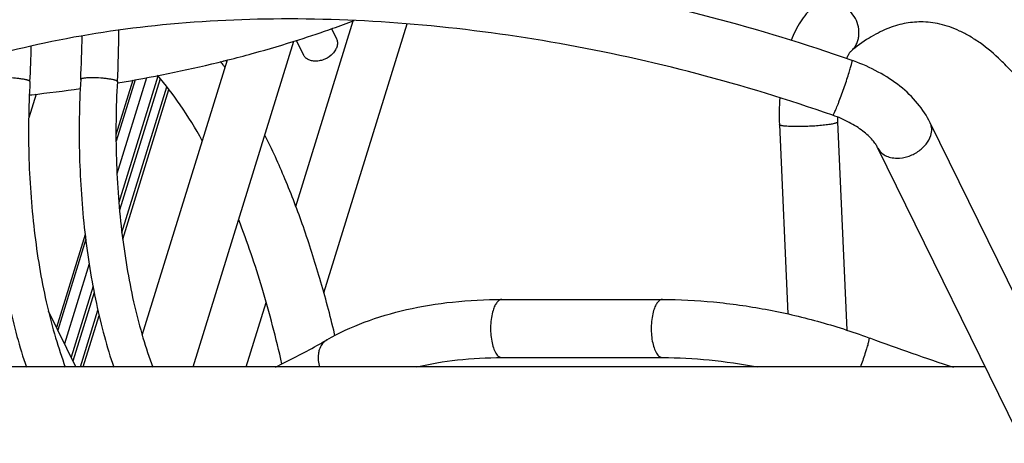
# Model space of a CAD drawing. Units: inches. Extents: x 0 to 17, y 0 to 11.
# Drawn here: x 2.9 to 3.7, y 5.1 to 5.4 of the extents above; entities that cross this region are included whole.
import ezdxf

# ---------------------------------------------------------------- set-up
doc = ezdxf.new("R2010")
doc.units = ezdxf.units.IN
doc.header["$LTSCALE"] = 0.935
doc.header["$MEASUREMENT"] = 0
doc.layers.get('0').update_dxf_attribs({"linetype": 'CONTINUOUS'})
doc.layers.add('02___PRT_ALL_AXES', color=7, linetype='CONTINUOUS')

msp = doc.modelspace()

# ---------------------------------------------------------------- linework, layer by layer
at = {"color": 7, "linetype": 'Continuous'}
for p, q in [((3.15417, 5.41506), (3.1582, 5.40683)), ((3.12587, 5.40547), (3.13161, 5.39378)), ((3.09027, 5.39484), (3.09125, 5.39511)), ((3.06991, 5.38873), (3.0675, 5.38909)), ((3.00516, 5.37539), (2.98125, 5.29801)), ((3.01426, 5.37668), (2.98275, 5.27474)), ((2.99406, 5.37343), (2.98045, 5.32939)), ((2.9958, 5.37371), (2.98051, 5.32424)), ((3.01608, 5.37458), (2.98333, 5.26863)), ((2.98524, 5.25066), (3.02149, 5.36797)), ((2.91602, 5.36221), (2.9101, 5.34303)), ((2.91066, 5.36149), (2.91246, 5.36169)), ((2.98591, 5.24523), (3.02317, 5.36579)), ((3.51544, 5.33758), (3.52229, 5.18489)), ((3.56227, 5.33968), (3.56979, 5.17188)), ((3.82219, 4.9616), (3.63692, 5.33912)), ((3.59461, 5.31896), (3.59474, 5.31868)), ((3.78011, 4.94095), (3.59474, 5.31868)), ((2.9556, 5.24898), (2.93243, 5.17399)), ((2.95607, 5.24516), (2.93344, 5.17193)), ((2.95882, 5.22542), (2.93887, 5.16087)), ((2.96192, 5.20731), (2.94421, 5.14999)), ((2.96284, 5.20231), (2.94572, 5.14691)), ((3.29164, 5.19659), (3.42115, 5.19659)), ((2.94805, 5.14215), (2.92597, 5.18715)), ((2.95171, 5.14215), (2.96588, 5.18802)), ((2.95406, 5.14215), (2.96686, 5.18356)), ((3.15704, 5.16748), (3.15667, 5.169)), ((3.58749, 5.16573), (3.58873, 5.16527)), ((3.29164, 5.14971), (3.42115, 5.14971))]:
    msp.add_line(p, q, dxfattribs=at)
for centre, radius, start, end in [((2.85383, 6.26636), 0.90298, 287.67612, 289.51), ((2.86743, 6.2275), 0.86181, 289.52084, 290.72413), ((2.24987, 5.41433), 0.70327, 356.71127, 359.56874), ((2.24866, 5.41438), 0.73411, 356.7126, 359.94738), ((2.18236, 5.41422), 0.72995, 356.70597, 358.95214), ((2.83635, 6.32209), 0.96139, 285.37524, 287.66052), ((2.82332, 6.36946), 1.01052, 284.1733, 285.31816), ((2.7981, 6.47774), 1.12169, 279.42938, 283.64918), ((2.81809, 6.39009), 1.0318, 283.71919, 284.1744), ((2.80076, 5.19475), 0.32755, 35.66681, 36.28041), ((2.79646, 5.19165), 0.33285, 35.4432, 35.6673), ((2.79385, 5.18979), 0.33606, 35.23185, 35.44322), ((3.52565, 5.25119), 0.14635, 70.22791, 70.72173), ((2.77491, 6.6256), 1.27137, 276.21077, 277.99334), ((3.72062, 5.34677), 0.20538, 176.50128, 182.56578), ((3.71985, 5.34672), 0.15773, 181.09895, 182.56072), ((2.84052, 5.70031), 0.61944, 299.17848, 300.03198), ((4.24811, 6.95691), 1.90912, 249.79481, 251.92572), ((2.82032, 5.7374), 0.66167, 295.86701, 299.13997)]:
    msp.add_arc(centre, radius, start, end, dxfattribs=at)
for points, knots in [([(3.57396, 5.38933), (3.53661, 5.4024), (3.46109, 5.42546), (3.34631, 5.45068), (3.23206, 5.46609), (3.1205, 5.47137), (3.01368, 5.4664), (2.91353, 5.45121), (2.82188, 5.42597), (2.76552, 5.40174), (2.73953, 5.3879)], [0, 0, 0, 0, 0.13872, 0.2765, 0.411585, 0.542395, 0.667528, 0.78588, 0.896775, 1, 1, 1, 1]), ([(3.75929, 5.38466), (3.75483, 5.39093), (3.74572, 5.40285), (3.73102, 5.41917), (3.71806, 5.43113), (3.70736, 5.43952), (3.69667, 5.44698), (3.68285, 5.45489), (3.66548, 5.46192), (3.64761, 5.46626), (3.63548, 5.46722), (3.62945, 5.46722)], [0, 0, 0, 0, 0.144383, 0.281377, 0.411701, 0.474677, 0.536338, 0.656226, 0.77271, 0.886888, 1, 1, 1, 1]), ([(3.54274, 5.43246), (3.54071, 5.43076), (3.53694, 5.42697), (3.53218, 5.42046), (3.52814, 5.41326), (3.52592, 5.40813), (3.52489, 5.40547)], [0, 0, 0, 0, 0.243225, 0.48775, 0.738656, 1, 1, 1, 1]), ([(3.57287, 5.39655), (3.57369, 5.39724), (3.57522, 5.39877), (3.57707, 5.40145), (3.57845, 5.40446), (3.57932, 5.40771), (3.57966, 5.41112), (3.5794, 5.4158), (3.57772, 5.42163), (3.57383, 5.42785), (3.56841, 5.43279), (3.56196, 5.436), (3.55726, 5.43678), (3.55497, 5.43678)], [0, 0, 0, 0, 0.05769, 0.115822, 0.174741, 0.234737, 0.295965, 0.358476, 0.486539, 0.617444, 0.748365, 0.876546, 1, 1, 1, 1]), ([(3.55849, 5.34509), (3.52247, 5.35769), (3.44966, 5.37993), (3.33905, 5.4043), (3.22911, 5.41922), (3.12201, 5.42442), (3.01986, 5.41982), (2.92469, 5.40555), (2.83843, 5.38196), (2.78568, 5.35938), (2.76156, 5.34653)], [0, 0, 0, 0, 0.140107, 0.279212, 0.415429, 0.547029, 0.672424, 0.790287, 0.899649, 1, 1, 1, 1]), ([(3.6295, 5.42035), (3.62724, 5.42035), (3.62267, 5.42013), (3.61581, 5.41909), (3.60888, 5.41731), (3.60186, 5.41478), (3.59471, 5.41145), (3.58472, 5.40576), (3.57754, 5.40047), (3.57287, 5.39655)], [0, 0, 0, 0, 0.108275, 0.218241, 0.331592, 0.450038, 0.575198, 0.70813, 1, 1, 1, 1]), ([(3.75889, 5.29008), (3.75416, 5.30056), (3.74449, 5.32031), (3.73086, 5.34344), (3.71956, 5.35983), (3.7112, 5.37074), (3.70276, 5.38056), (3.69184, 5.39181), (3.68061, 5.40132), (3.66912, 5.40876), (3.66094, 5.41308), (3.65292, 5.41639), (3.64503, 5.41871), (3.63724, 5.42006), (3.63206, 5.42035), (3.6295, 5.42035)], [0, 0, 0, 0, 0.179009, 0.342215, 0.417715, 0.489066, 0.55625, 0.619295, 0.733161, 0.784424, 0.832285, 0.877083, 0.919413, 0.960103, 1, 1, 1, 1]), ([(3.15821, 5.40681), (3.15864, 5.40594), (3.15916, 5.40395), (3.15886, 5.40079), (3.15753, 5.39765), (3.15453, 5.39366), (3.15014, 5.39064), (3.14518, 5.38902), (3.14258, 5.3887), (3.14132, 5.3887)], [0, 0, 0, 0, 0.101611, 0.209443, 0.327114, 0.45493, 0.728675, 0.867543, 1, 1, 1, 1]), ([(3.14132, 5.3887), (3.14026, 5.3887), (3.13819, 5.38891), (3.13535, 5.3899), (3.13305, 5.39153), (3.13198, 5.39301), (3.1316, 5.3938)], [0, 0, 0, 0, 0.276796, 0.534794, 0.773225, 1, 1, 1, 1]), ([(3.57292, 5.39659), (3.57279, 5.39645), (3.57237, 5.39596), (3.57162, 5.39485), (3.5706, 5.39309), (3.56991, 5.39165), (3.56955, 5.39084)], [0, 0, 0, 0, 0.084375, 0.288309, 0.599014, 1, 1, 1, 1]), ([(3.57287, 5.39655), (3.57289, 5.39656), (3.5729, 5.39658), (3.57293, 5.3966), (3.57292, 5.39659), (3.57292, 5.39659)], [0, 0, 0, 0, 0.779036, 0.836119, 1, 1, 1, 1]), ([(3.57161, 5.37956), (3.57183, 5.38026), (3.57224, 5.38159), (3.57279, 5.38349), (3.57325, 5.38515), (3.57361, 5.38655), (3.57386, 5.38767), (3.57401, 5.3885), (3.57406, 5.389), (3.57404, 5.38925), (3.57399, 5.38932), (3.57396, 5.38933)], [0, 0, 0, 0, 0.217088, 0.413015, 0.584432, 0.72814, 0.842222, 0.925523, 0.977226, 0.991613, 1, 1, 1, 1]), ([(3.63702, 5.33892), (3.63438, 5.34457), (3.62719, 5.35543), (3.6127, 5.36918), (3.59511, 5.38062), (3.582, 5.38645), (3.57515, 5.38891)], [0, 0, 0, 0, 0.230087, 0.47363, 0.731662, 1, 1, 1, 1]), ([(2.9111, 5.37228), (2.9111, 5.37237), (2.91099, 5.3726), (2.91063, 5.37284), (2.91008, 5.3731), (2.90933, 5.37336), (2.90838, 5.37362), (2.90678, 5.37398), (2.9044, 5.37438), (2.90121, 5.37477), (2.89656, 5.37517), (2.89299, 5.37531), (2.89061, 5.37531)], [0, 0, 0, 0, 0.012921, 0.032612, 0.061189, 0.099141, 0.146143, 0.201499, 0.334165, 0.489936, 0.659781, 1, 1, 1, 1]), ([(2.96107, 5.37531), (2.95984, 5.37531), (2.9581, 5.37527), (2.9559, 5.37512), (2.95458, 5.37497), (2.95351, 5.37479), (2.9528, 5.3746), (2.95238, 5.37442), (2.95213, 5.37427), (2.95199, 5.3741), (2.95199, 5.37399)], [0, 0, 0, 0, 0.391876, 0.559876, 0.703274, 0.819057, 0.906154, 0.93894, 0.964843, 1, 1, 1, 1]), ([(2.98156, 5.37228), (2.98156, 5.37237), (2.98145, 5.3726), (2.98109, 5.37284), (2.98055, 5.3731), (2.97979, 5.37336), (2.97884, 5.37362), (2.97724, 5.37398), (2.97486, 5.37438), (2.97167, 5.37477), (2.96703, 5.37517), (2.96345, 5.37531), (2.96107, 5.37531)], [0, 0, 0, 0, 0.012921, 0.032612, 0.061189, 0.099141, 0.146143, 0.201499, 0.334165, 0.489936, 0.659781, 1, 1, 1, 1]), ([(3.05006, 5.32451), (3.04457, 5.33442), (3.03345, 5.35271), (3.02046, 5.36976), (3.01384, 5.37732)], [0, 0, 0, 0, 0.529969, 1, 1, 1, 1]), ([(3.55849, 5.34509), (3.55852, 5.34508), (3.55862, 5.34512), (3.55882, 5.34536), (3.55917, 5.34591), (3.55965, 5.34687), (3.56027, 5.3482), (3.561, 5.34988), (3.56183, 5.35188), (3.56274, 5.35417), (3.56408, 5.35765), (3.56582, 5.36236), (3.56789, 5.36821), (3.56984, 5.37398), (3.57106, 5.37776), (3.57161, 5.37956)], [0, 0, 0, 0, 0.0027, 0.007631, 0.025696, 0.054891, 0.094712, 0.144537, 0.203469, 0.270369, 0.344069, 0.506233, 0.677944, 0.846857, 1, 1, 1, 1]), ([(2.88153, 5.37399), (2.88033, 5.35335), (2.87972, 5.3122), (2.88321, 5.26128), (2.88862, 5.2218), (2.89385, 5.19374), (2.90023, 5.16721), (2.90538, 5.15021), (2.90816, 5.14205)], [0, 0, 0, 0, 0.264207, 0.525183, 0.651427, 0.773284, 0.88973, 1, 1, 1, 1]), ([(2.9111, 5.37228), (2.9099, 5.35145), (2.90937, 5.30999), (2.91321, 5.25881), (2.91904, 5.21943), (2.9246, 5.19182), (2.93131, 5.16613), (2.93669, 5.14985), (2.93958, 5.14213)], [0, 0, 0, 0, 0.268298, 0.532221, 0.658806, 0.779856, 0.894005, 1, 1, 1, 1]), ([(2.95199, 5.37399), (2.95079, 5.35335), (2.95018, 5.3122), (2.95367, 5.26128), (2.95909, 5.2218), (2.96431, 5.19374), (2.97069, 5.16721), (2.97584, 5.15021), (2.97862, 5.14205)], [0, 0, 0, 0, 0.264207, 0.525183, 0.651427, 0.773284, 0.88973, 1, 1, 1, 1]), ([(2.98156, 5.37228), (2.98036, 5.35145), (2.97984, 5.30999), (2.98367, 5.25881), (2.98951, 5.21943), (2.99506, 5.19182), (3.00177, 5.16613), (3.00715, 5.14985), (3.01004, 5.14213)], [0, 0, 0, 0, 0.268298, 0.532221, 0.658806, 0.779856, 0.894005, 1, 1, 1, 1]), ([(3.59461, 5.31896), (3.59417, 5.31992), (3.59293, 5.32205), (3.59042, 5.32532), (3.58693, 5.32889), (3.58255, 5.33257), (3.57738, 5.33616), (3.56947, 5.34072), (3.56299, 5.34351), (3.55849, 5.34509)], [0, 0, 0, 0, 0.070082, 0.161138, 0.27175, 0.398322, 0.537264, 0.685836, 1, 1, 1, 1]), ([(3.52979, 5.33595), (3.52785, 5.33595), (3.52508, 5.33599), (3.52161, 5.33618), (3.51978, 5.33634), (3.51852, 5.3365), (3.51774, 5.33662), (3.51706, 5.33675), (3.5165, 5.33689), (3.51605, 5.33705), (3.51569, 5.33722), (3.51545, 5.33743), (3.51544, 5.33758)], [0, 0, 0, 0, 0.398128, 0.567248, 0.711188, 0.772902, 0.827367, 0.874372, 0.91382, 0.945696, 0.970157, 1, 1, 1, 1]), ([(3.56227, 5.33968), (3.56227, 5.33956), (3.56213, 5.33937), (3.56187, 5.33919), (3.56157, 5.33903), (3.56118, 5.33887), (3.56049, 5.33863), (3.55944, 5.33835), (3.55793, 5.33803), (3.55614, 5.33772), (3.55408, 5.33742), (3.55092, 5.33703), (3.54656, 5.33661), (3.54105, 5.33624), (3.53541, 5.33601), (3.53164, 5.33595), (3.52979, 5.33595)], [0, 0, 0, 0, 0.010661, 0.018769, 0.029164, 0.041959, 0.057166, 0.094705, 0.141453, 0.196834, 0.260012, 0.330105, 0.486756, 0.657406, 0.832129, 1, 1, 1, 1]), ([(3.63748, 5.32878), (3.63801, 5.33047), (3.6384, 5.33314), (3.63793, 5.33657), (3.63737, 5.33817), (3.63702, 5.33892)], [0, 0, 0, 0, 0.515107, 0.760085, 1, 1, 1, 1]), ([(3.15667, 5.169), (3.15308, 5.18389), (3.14542, 5.21282), (3.13215, 5.25448), (3.11744, 5.29315), (3.10637, 5.31754), (3.10057, 5.32914)], [0, 0, 0, 0, 0.270331, 0.527772, 0.771247, 1, 1, 1, 1]), ([(3.61016, 5.31054), (3.6131, 5.31052), (3.61912, 5.31152), (3.62727, 5.31542), (3.63383, 5.32123), (3.6367, 5.32623), (3.63748, 5.32878)], [0, 0, 0, 0, 0.253643, 0.516609, 0.77032, 1, 1, 1, 1]), ([(3.59474, 5.31868), (3.59535, 5.31744), (3.59706, 5.31509), (3.6007, 5.31249), (3.60519, 5.3109), (3.60847, 5.31055), (3.61016, 5.31054)], [0, 0, 0, 0, 0.226898, 0.465273, 0.722753, 1, 1, 1, 1]), ([(3.11422, 5.14472), (3.10956, 5.16523), (3.0994, 5.2044), (3.08647, 5.24275), (3.07946, 5.26083)], [0, 0, 0, 0, 0.520349, 1, 1, 1, 1]), ([(3.15054, 5.16403), (3.16015, 5.16959), (3.18107, 5.17928), (3.21523, 5.18934), (3.25251, 5.19532), (3.27837, 5.19659), (3.29164, 5.19659)], [0, 0, 0, 0, 0.227584, 0.470217, 0.72807, 1, 1, 1, 1]), ([(3.29164, 5.19659), (3.29129, 5.19659), (3.29058, 5.19648), (3.28954, 5.19601), (3.28855, 5.19526), (3.28721, 5.1938), (3.28574, 5.19127), (3.28488, 5.18899), (3.28449, 5.18772)], [0, 0, 0, 0, 0.085855, 0.177452, 0.279293, 0.394417, 0.669168, 1, 1, 1, 1]), ([(3.42115, 5.19659), (3.42081, 5.19659), (3.42009, 5.19648), (3.41906, 5.19601), (3.41806, 5.19526), (3.41672, 5.1938), (3.41525, 5.19127), (3.41439, 5.18899), (3.414, 5.18772)], [0, 0, 0, 0, 0.085855, 0.177452, 0.279293, 0.394417, 0.669168, 1, 1, 1, 1]), ([(3.42115, 5.19659), (3.43485, 5.19659), (3.46269, 5.19518), (3.50453, 5.18925), (3.54644, 5.17957), (3.57393, 5.17073), (3.58749, 5.16573)], [0, 0, 0, 0, 0.241724, 0.491083, 0.744961, 1, 1, 1, 1]), ([(3.28449, 5.18772), (3.28392, 5.18588), (3.28305, 5.1819), (3.28245, 5.17568), (3.28252, 5.16927), (3.28326, 5.16315), (3.2846, 5.15778), (3.28622, 5.15402), (3.28781, 5.15178), (3.28901, 5.15062), (3.29029, 5.14989), (3.2912, 5.14971), (3.29164, 5.14971)], [0, 0, 0, 0, 0.139236, 0.292924, 0.450428, 0.601621, 0.736981, 0.848878, 0.89493, 0.934511, 0.968819, 1, 1, 1, 1]), ([(3.414, 5.18772), (3.41343, 5.18588), (3.41256, 5.1819), (3.41196, 5.17568), (3.41203, 5.16927), (3.41277, 5.16315), (3.41411, 5.15778), (3.41574, 5.15402), (3.41732, 5.15178), (3.41853, 5.15062), (3.41981, 5.14989), (3.42072, 5.14971), (3.42115, 5.14971)], [0, 0, 0, 0, 0.139236, 0.292924, 0.450428, 0.601621, 0.736981, 0.848878, 0.89493, 0.934511, 0.968819, 1, 1, 1, 1]), ([(3.15054, 5.16403), (3.14982, 5.16361), (3.14843, 5.16261), (3.14607, 5.16002), (3.14487, 5.15758), (3.14434, 5.15586)], [0, 0, 0, 0, 0.24012, 0.485297, 1, 1, 1, 1]), ([(3.58749, 5.16573), (3.58757, 5.1657), (3.58764, 5.1655), (3.58766, 5.16524), (3.58765, 5.16477), (3.58755, 5.164), (3.58734, 5.16286), (3.58701, 5.16145), (3.58638, 5.15908), (3.58582, 5.15719), (3.58541, 5.15586)], [0, 0, 0, 0, 0.026644, 0.049704, 0.080184, 0.163862, 0.277713, 0.420934, 0.591168, 1, 1, 1, 1]), ([(3.14434, 5.15586), (3.14403, 5.15483), (3.14307, 5.15031), (3.14361, 5.14554), (3.1446, 5.14215)], [0, 0, 0, 0, 0.232955, 1, 1, 1, 1]), ([(3.58541, 5.15586), (3.58509, 5.15481), (3.58361, 5.1502), (3.582, 5.14564), (3.5807, 5.14215)], [0, 0, 0, 0, 0.227888, 1, 1, 1, 1]), ([(3.22298, 5.14222), (3.23376, 5.14479), (3.25658, 5.14857), (3.27966, 5.14971), (3.29164, 5.14971)], [0, 0, 0, 0, 0.480687, 1, 1, 1, 1]), ([(3.42115, 5.14971), (3.43371, 5.14971), (3.45935, 5.14838), (3.48476, 5.14468), (3.49759, 5.14223)], [0, 0, 0, 0, 0.490167, 1, 1, 1, 1])]:
    msp.add_open_spline(points, degree=3, knots=knots, dxfattribs=at)
at = {"layer": '02___PRT_ALL_AXES', "color": 7, "linetype": 'Continuous'}
for p, q in [((3.12546, 5.27153), (3.17171, 5.42121)), ((3.14808, 5.20184), (3.21511, 5.41876)), ((3.04278, 5.14215), (3.12398, 5.4049)), ((3.00163, 5.16777), (3.07026, 5.38983)), ((3.08548, 5.14215), (3.10155, 5.19417)), ((3.68137, 5.14215), (2.85628, 5.14215))]:
    msp.add_line(p, q, dxfattribs=at)

doc.saveas('drawing.dxf')
